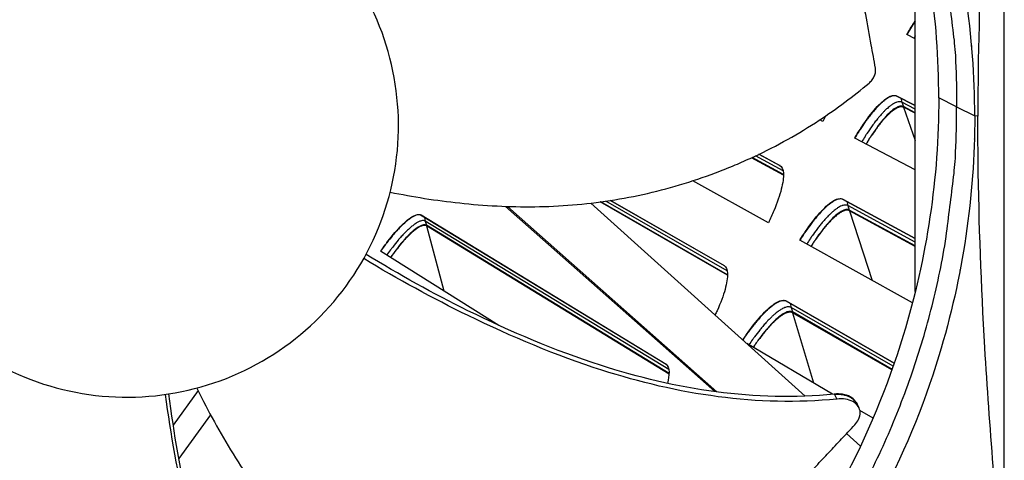
# Model space of a CAD drawing. Units: inches. Extents: x 2 to 86, y 1 to 67.
# Drawn here: x 28.7 to 30.9, y 11.5 to 12.5 of the extents above; entities that cross this region are included whole.
import ezdxf

# ---------------------------------------------------------------- set-up
doc = ezdxf.new("R2010")
doc.units = ezdxf.units.IN
doc.header["$LTSCALE"] = 4
doc.header["$MEASUREMENT"] = 0
for name, color, linetype in [('Fan', 84, 'Continuous'), ('Visible (ANSI)', 7, 'Continuous'), ('Visible Narrow (ANSI)', 7, 'Continuous')]:
    doc.layers.add(name, color=color, linetype=linetype)

msp = doc.modelspace()

# ---------------------------------------------------------------- linework, layer by layer
msp.add_circle((21.73216, 16.81163), 12.42785)
at = {"layer": 'Fan'}
for p, q in [((30.93034, 11.17215), (30.93034, 13.23172)), ((30.72872, 11.83345), (30.72872, 12.71308)), ((30.82255, 12.2529), (30.78185, 12.27326)), ((30.82255, 12.2529), (30.86362, 12.23235)), ((30.87079, 12.23171), (30.86381, 12.23235)), ((30.86309, 12.18809), (30.86327, 12.18799)), ((30.86327, 12.18797), (30.86309, 12.18806)), ((30.86306, 12.18001), (30.86289, 12.1801)), ((30.54447, 11.60065), (30.54498, 11.59975)), ((30.54498, 11.59975), (30.5507, 11.58944)), ((30.59425, 11.58172), (30.59645, 11.57765)), ((30.59645, 11.57765), (30.60032, 11.57049))]:
    msp.add_line(p, q, dxfattribs=at)
at = {"layer": 'Fan', "flags": 128}
for points in [[(30.40423, 13.42937, -0.0105518), (30.46771, 13.34742, -0.0194473), (30.49944, 13.30096, -0.001639), (30.57246, 13.18371, -0.0105528), (30.58335, 13.16522, -0.0106047), (30.62084, 13.09499, -0.0105888), (30.65537, 13.02311, -0.0106348), (30.68673, 12.95005, -0.010621), (30.71499, 12.87563, -0.0106596), (30.74, 12.80025, -0.0106484), (30.7618, 12.72379, -0.0106785), (30.78029, 12.64662, -0.0106703), (30.79547, 12.56867, -0.0106909), (30.79869, 12.54736, -0.0016801), (30.81577, 12.41134, -0.0197037), (30.82035, 12.35572, -0.0106893), (30.82255, 12.2529)], [(30.40423, 11.07642, 0.0105518), (30.46771, 11.15837, 0.0194473), (30.49944, 11.20484, 0.001639), (30.57246, 11.32209, 0.0105528), (30.58335, 11.34057, 0.0106047), (30.62084, 11.41081, 0.0105888), (30.65537, 11.48268, 0.0106348), (30.68673, 11.55574, 0.010621), (30.71499, 11.63017, 0.0106596), (30.74, 11.70555, 0.0106484), (30.7618, 11.782, 0.0106785), (30.78029, 11.85918, 0.0106703), (30.79547, 11.93713, 0.0106909), (30.79869, 11.95844, 0.0016801), (30.81577, 12.09446, 0.0197037), (30.82035, 12.15008, 0.0106893), (30.82255, 12.2529)]]:
    msp.add_lwpolyline(points, format="xyb", dxfattribs=at)
at = {"layer": 'Fan'}
for points, knots in [([(30.78204, 12.27326), (30.782, 12.45236), (30.75561, 12.63487), (30.70126, 12.81297), (30.63028, 13.04562), (30.51452, 13.26025), (30.36616, 13.44388)], [-2.7936965, -2.7936965, -2.7936965, -2.7936965, -2.0638845, -2.0638845, -2.0638845, -1.1105515, -1.1105515, -1.1105515, -1.1105515]), ([(30.86381, 12.23235), (30.86377, 12.41306), (30.83714, 12.59721), (30.78231, 12.77692), (30.71064, 13.01179), (30.59375, 13.22845), (30.44394, 13.4138)], [-2.7936965, -2.7936965, -2.7936965, -2.7936965, -2.0638845, -2.0638845, -2.0638845, -1.1100546, -1.1100546, -1.1100546, -1.1100546]), ([(30.93034, 13.23172), (30.91241, 13.07477), (30.89719, 12.91106), (30.87844, 12.60828), (30.87317, 12.47311), (30.87118, 12.31368), (30.87101, 12.29391), (30.87086, 12.26603), (30.87083, 12.25796), (30.87081, 12.24674), (30.8708, 12.2436), (30.8708, 12.23754), (30.87079, 12.23462), (30.87079, 12.23171)], [0, 0, 0, 0, 1.2260763, 1.2260763, 2.1853511, 2.1853511, 2.3207923, 2.3207923, 2.3759229, 2.3759229, 2.3973728, 2.3973728, 2.4172545, 2.4172545, 2.4172545, 2.4172545]), ([(30.63821, 12.341), (30.63502, 12.35885), (30.63184, 12.37644), (30.62868, 12.39381), (30.62443, 12.41718), (30.62019, 12.44014), (30.61597, 12.46285), (30.61174, 12.48558), (30.60752, 12.50806), (30.60331, 12.5305), (30.59909, 12.55295), (30.59487, 12.57536), (30.59064, 12.59796), (30.5864, 12.62057), (30.58216, 12.64336), (30.57789, 12.66656), (30.57361, 12.68978), (30.56932, 12.7134), (30.56499, 12.73754), (30.56065, 12.7617), (30.55629, 12.78639), (30.55188, 12.81182), (30.54967, 12.82454), (30.54746, 12.83745), (30.54524, 12.85035), (30.54302, 12.86325), (30.5408, 12.87614), (30.53858, 12.88878), (30.53637, 12.90142), (30.53417, 12.91382), (30.53197, 12.92621), (30.52977, 12.9386), (30.52756, 12.95099), (30.52536, 12.96338), (30.52315, 12.97578), (30.52094, 12.98819), (30.51873, 13.00061), (30.51652, 13.01304), (30.51431, 13.02547), (30.5121, 13.0379), (30.50989, 13.05034), (30.50767, 13.06279), (30.50546, 13.07524), (30.50426, 13.08193), (30.50307, 13.08863), (30.50188, 13.09533)], [-0.91723667, -0.91723667, -0.91723667, -0.91723667, -0.85914706, -0.85914706, -0.85914706, -0.78104279, -0.78104279, -0.78104279, -0.70293851, -0.70293851, -0.70293851, -0.62483423, -0.62483423, -0.62483423, -0.54672995, -0.54672995, -0.54672995, -0.46862568, -0.46862568, -0.46862568, -0.3905214, -0.3905214, -0.3905214, -0.35146926, -0.35146926, -0.35146926, -0.31241712, -0.31241712, -0.31241712, -0.27336498, -0.27336498, -0.27336498, -0.23431284, -0.23431284, -0.23431284, -0.19526071, -0.19526071, -0.19526071, -0.15620857, -0.15620857, -0.15620857, -0.11715643, -0.11715643, -0.11715643, -0.09615487, -0.09615487, -0.09615487, -0.09615487]), ([(29.13547, 11.62598), (29.21196, 11.65174), (29.2832, 11.69283), (29.34402, 11.7459), (29.40483, 11.79898), (29.45495, 11.8642), (29.4908, 11.93652), (29.52665, 12.00884), (29.54807, 12.08826), (29.55349, 12.1688), (29.55891, 12.24934), (29.54831, 12.33089), (29.52251, 12.40739), (29.49672, 12.48388), (29.45565, 12.55514), (29.40257, 12.61595), (29.3495, 12.67675), (29.28425, 12.72686), (29.21195, 12.76273), (29.13964, 12.7986), (29.06019, 12.81993), (28.97967, 12.82538), (28.93941, 12.82811), (28.89888, 12.82682), (28.85886, 12.82162), (28.81884, 12.81641), (28.77933, 12.80729), (28.7411, 12.79439)], [-1.7279776, -1.7279776, -1.7279776, -1.7279776, -1.5119922, -1.5119922, -1.5119922, -1.2959933, -1.2959933, -1.2959933, -1.0799934, -1.0799934, -1.0799934, -0.8639995, -0.8639995, -0.8639995, -0.6480027, -0.6480027, -0.6480027, -0.4320029, -0.4320029, -0.4320029, -0.2160014, -0.2160014, -0.2160014, -0.1080006, -0.1080006, -0.1080006, 0, 0, 0, 0]), ([(28.7411, 12.79439), (28.70286, 12.78149), (28.6659, 12.76481), (28.63092, 12.74469), (28.59594, 12.72457), (28.56295, 12.70101), (28.53253, 12.67448), (28.4717, 12.62141), (28.42161, 12.55617), (28.38573, 12.48386), (28.34986, 12.41156), (28.32855, 12.33212), (28.32306, 12.25158), (28.31757, 12.17104), (28.32836, 12.08955), (28.35398, 12.01294), (28.40521, 11.85972), (28.51949, 11.72886), (28.66449, 11.65754), (28.73699, 11.62188), (28.81632, 11.60044), (28.89686, 11.59499), (28.97741, 11.58953), (29.05897, 11.60022), (29.13547, 11.62598)], [-3.4559822, -3.4559822, -3.4559822, -3.4559822, -3.3479827, -3.3479827, -3.3479827, -3.2399822, -3.2399822, -3.2399822, -3.0239844, -3.0239844, -3.0239844, -2.8079855, -2.8079855, -2.8079855, -2.591986, -2.591986, -2.591986, -2.1599812, -2.1599812, -2.1599812, -1.94399, -1.94399, -1.94399, -1.7279776, -1.7279776, -1.7279776, -1.7279776]), ([(30.78204, 12.27317), (30.78199, 12.0941), (30.7556, 11.91163), (30.70126, 11.73355), (30.63024, 11.50079), (30.5144, 11.28606), (30.36593, 11.10238)], [-2.7935655, -2.7935655, -2.7935655, -2.7935655, -2.0638845, -2.0638845, -2.0638845, -1.1100758, -1.1100758, -1.1100758, -1.1100758]), ([(30.86381, 12.23235), (30.86377, 12.05164), (30.83714, 11.86749), (30.78231, 11.68778), (30.71064, 11.45291), (30.59375, 11.23625), (30.44394, 11.0509)], [-2.7936965, -2.7936965, -2.7936965, -2.7936965, -2.0638845, -2.0638845, -2.0638845, -1.1100546, -1.1100546, -1.1100546, -1.1100546]), ([(30.93034, 11.17215), (30.91241, 11.34703), (30.89719, 11.52596), (30.87844, 11.84748), (30.87317, 11.98793), (30.87118, 12.14935), (30.87101, 12.16929), (30.87086, 12.19731), (30.87083, 12.20541), (30.87081, 12.21666), (30.8708, 12.21981), (30.8708, 12.22587), (30.87079, 12.22879), (30.87079, 12.23171)], [-2.4217098, -2.4217098, -2.4217098, -2.4217098, -1.1933742, -1.1933742, -0.2323318, -0.2323318, -0.0966409, -0.0966409, -0.0414087, -0.0414087, -0.0199193, -0.0199193, -0.000001, -0.000001, -0.000001, -0.000001]), ([(30.55071, 11.58943), (30.3713, 11.57121), (30.18819, 11.60002), (29.91285, 11.6883), (29.81173, 11.73097), (29.63233, 11.81826), (29.55316, 11.86167), (29.47589, 11.90831)], [0.1003886, 0.1003886, 0.1003886, 0.1003886, 0.5799098, 0.5799098, 0.8698647, 0.8698647, 1.1088945, 1.1088945, 1.1088945, 1.1088945]), ([(30.54447, 11.60066), (30.36617, 11.58223), (30.18412, 11.61103), (29.91069, 11.69934), (29.81022, 11.74206), (29.63358, 11.82902), (29.55639, 11.87186), (29.48118, 11.91792)], [0.1009732, 0.1009732, 0.1009732, 0.1009732, 0.5799098, 0.5799098, 0.8698647, 0.8698647, 1.1050118, 1.1050118, 1.1050118, 1.1050118]), ([(29.09672, 11.61434), (29.09874, 11.61023), (29.1253, 11.5567), (29.18206, 11.45481), (29.28043, 11.31454), (29.37801, 11.20893), (29.46499, 11.13373), (29.53403, 11.08224), (29.59418, 11.04364), (29.64355, 11.01552), (29.71868, 10.97607), (29.8282, 10.93089), (29.9266, 10.90465), (29.97191, 10.89537)], [-1.3388253, -1.3388253, -1.3388253, -1.3388253, -1.3231165, -1.1340998, -0.9450832, -0.7560665, -0.6615582, -0.5670499, -0.4725416, -0.4252874, -0.3780333, -0.1890166, -0.0274572, -0.0274572, -0.0274572, -0.0274572]), ([(29.45348, 10.55953), (29.32648, 10.68787), (29.2339, 10.84843), (29.1298, 11.11782), (29.09952, 11.22312), (29.05423, 11.4187), (29.03798, 11.50903), (29.0255, 11.59985)], [0.1003886, 0.1003886, 0.1003886, 0.1003886, 0.5799098, 0.5799098, 0.8698647, 0.8698647, 1.1135204, 1.1135204, 1.1135204, 1.1135204]), ([(29.45521, 10.56944), (29.32866, 10.69676), (29.23676, 10.85647), (29.13392, 11.12444), (29.1041, 11.22927), (29.06034, 11.42292), (29.04493, 11.51175), (29.03343, 11.60104)], [0.1009732, 0.1009732, 0.1009732, 0.1009732, 0.5799098, 0.5799098, 0.8698647, 0.8698647, 1.1106138, 1.1106138, 1.1106138, 1.1106138]), ([(30.59425, 11.58172), (30.59381, 11.58252), (30.59333, 11.58331), (30.58993, 11.58831), (30.58578, 11.59194), (30.57566, 11.59736), (30.56995, 11.59922), (30.55767, 11.60116), (30.5513, 11.60132), (30.54469, 11.60066), (30.54459, 11.60065), (30.54447, 11.60066)], [0.13248203, 0.13248203, 0.13248203, 0.13248203, 0.14165474, 0.14165474, 0.19198398, 0.19198398, 0.23861806, 0.23861806, 0.28280997, 0.28280997, 0.28354557, 0.28354557, 0.28354557, 0.28354557]), ([(30.59134, 11.531), (30.59498, 11.53489), (30.59787, 11.53902), (30.60241, 11.54839), (30.60362, 11.5536), (30.60335, 11.56368), (30.60182, 11.56849), (30.59609, 11.57699), (30.59196, 11.58063), (30.58186, 11.58608), (30.57615, 11.58795), (30.56389, 11.58992), (30.55751, 11.59008), (30.55092, 11.58944), (30.55082, 11.58943), (30.55071, 11.58943)], [-0.28327352, -0.28327352, -0.28327352, -0.28327352, -0.24230585, -0.24230585, -0.19243293, -0.19243293, -0.14176195, -0.14176195, -0.09145236, -0.09145236, -0.04483987, -0.04483987, -0.00068739, -0.00068739, 0, 0, 0, 0]), ([(30.00935, 10.90621), (30.02316, 10.92097), (30.03673, 10.93553), (30.0501, 10.94993), (30.0681, 10.9693), (30.08572, 10.98837), (30.10312, 11.00724), (30.12054, 11.02613), (30.13772, 11.04483), (30.15487, 11.0635), (30.17203, 11.08219), (30.18916, 11.10085), (30.20644, 11.11964), (30.22373, 11.13845), (30.24119, 11.15739), (30.259, 11.17665), (30.27683, 11.19591), (30.29502, 11.21549), (30.31366, 11.23546), (30.33233, 11.25544), (30.35145, 11.27583), (30.37124, 11.29678), (30.38114, 11.30726), (30.39121, 11.31788), (30.40126, 11.3285), (30.41132, 11.33912), (30.42137, 11.34973), (30.4312, 11.36016), (30.44103, 11.3706), (30.45064, 11.38085), (30.46025, 11.3911), (30.46985, 11.40135), (30.47945, 11.41159), (30.48906, 11.42184), (30.49867, 11.4321), (30.50829, 11.44237), (30.51792, 11.45264), (30.52755, 11.46292), (30.53719, 11.4732), (30.54683, 11.48349), (30.55647, 11.49378), (30.56612, 11.50408), (30.57576, 11.51438), (30.58095, 11.51992), (30.58615, 11.52546), (30.59134, 11.531)], [-0.91723667, -0.91723667, -0.91723667, -0.91723667, -0.85914706, -0.85914706, -0.85914706, -0.78104279, -0.78104279, -0.78104279, -0.70293851, -0.70293851, -0.70293851, -0.62483423, -0.62483423, -0.62483423, -0.54672995, -0.54672995, -0.54672995, -0.46862568, -0.46862568, -0.46862568, -0.3905214, -0.3905214, -0.3905214, -0.35146926, -0.35146926, -0.35146926, -0.31241712, -0.31241712, -0.31241712, -0.27336498, -0.27336498, -0.27336498, -0.23431284, -0.23431284, -0.23431284, -0.19526071, -0.19526071, -0.19526071, -0.15620857, -0.15620857, -0.15620857, -0.11715643, -0.11715643, -0.11715643, -0.09615487, -0.09615487, -0.09615487, -0.09615487])]:
    msp.add_open_spline(points, degree=3, knots=knots, dxfattribs=at)
msp.add_rational_spline([(30.54498, 11.59975), (30.58172, 11.60486), (30.59645, 11.57765)], [1, 0.710976985211, 0.729939864594], degree=2, dxfattribs=at)
at = {"layer": 'Visible (ANSI)'}
for p, q in [((30.72872, 12.44854), (30.70981, 12.41714)), ((30.72872, 12.40791), (30.70974, 12.41718)), ((30.86045, 12.34357), (30.86029, 12.34365)), ((30.68559, 12.27777), (30.72872, 12.25597)), ((30.72872, 12.25595), (30.68684, 12.27711)), ((30.72872, 12.23977), (30.70158, 12.25353)), ((30.72872, 12.23851), (30.70212, 12.252)), ((30.51879, 12.21971), (30.51159, 12.22347)), ((30.72872, 12.11026), (30.59105, 12.18204)), ((30.86277, 12.17053), (30.8626, 12.17061)), ((30.86281, 12.17178), (30.86264, 12.17187)), ((30.42183, 12.11946), (30.37365, 12.14541)), ((30.37368, 12.14543), (30.42123, 12.11981)), ((30.42917, 12.09818), (30.35663, 12.1374)), ((30.42917, 12.09943), (30.35786, 12.13797)), ((30.39498, 11.98967), (30.22307, 12.08513)), ((30.47831, 11.59595), (29.99206, 12.03435)), ((30.3022, 11.87053), (30.01283, 12.03695)), ((30.30222, 11.87178), (30.01455, 12.03719)), ((30.29542, 11.892), (30.03649, 12.04039)), ((30.03652, 12.04039), (30.29483, 11.89236)), ((30.56324, 12.04331), (30.72872, 11.95417)), ((30.72872, 11.95415), (30.56448, 12.04262)), ((30.85428, 12.0448), (30.85416, 12.04486)), ((29.79778, 12.02708), (30.27325, 11.6062)), ((29.80215, 12.02692), (30.27818, 11.60554)), ((30.72872, 11.93752), (30.57859, 12.01866)), ((30.72872, 11.93622), (30.57909, 12.01712)), ((29.60524, 12.00743), (30.16249, 11.66831)), ((30.16306, 11.66793), (29.60634, 12.00673)), ((30.16934, 11.64755), (29.61814, 11.98406)), ((30.16928, 11.64629), (29.61852, 11.98262)), ((30.72227, 11.80793), (30.46622, 11.95011)), ((29.78301, 11.75666), (29.51423, 11.92498)), ((30.83339, 11.89776), (30.83333, 11.89779)), ((30.83334, 11.89782), (30.83339, 11.89779)), ((30.8303, 11.8813), (30.83025, 11.88133)), ((30.83053, 11.88249), (30.83048, 11.88251)), ((30.43477, 11.81216), (30.68098, 11.67106)), ((30.68097, 11.67104), (30.43599, 11.81143)), ((30.67602, 11.65685), (30.44947, 11.78711)), ((30.67564, 11.65575), (30.44993, 11.78556)), ((30.79992, 11.74922), (30.79992, 11.74925)), ((30.80351, 11.76281), (30.80351, 11.76282)), ((30.54078, 11.60028), (30.346, 11.71524)), ((30.28709, 11.59395), (30.28713, 11.59392)), ((30.29197, 11.59334), (30.29201, 11.59331)), ((30.4904, 11.58505), (30.49039, 11.58506)), ((30.63281, 11.54597), (30.60288, 11.56364)), ((29.1278, 11.55393), (29.05605, 11.45414)), ((30.60426, 11.4824), (30.57257, 11.51097))]:
    msp.add_line(p, q, dxfattribs=at)
at = {"layer": 'Visible (ANSI)', "flags": 128}
for points in [[(30.68684, 12.27711, 0.0484997), (30.6828, 12.27826, 0.0834327), (30.68035, 12.2783, 0.0266806), (30.67525, 12.27725, 0.0440467), (30.67228, 12.27618, 0.0212058), (30.66694, 12.27342, 0.0262305), (30.66284, 12.27079, 0.0134063), (30.65683, 12.26622, 0.016713), (30.65224, 12.26227, 0.009724), (30.64585, 12.25616, 0.0116299), (30.64072, 12.25082, 0.0076358), (30.63412, 12.24339, 0.008753), (30.62857, 12.23672, 0.0063656), (30.62189, 12.22817, 0.0070387), (30.61606, 12.22028, 0.0055857), (30.61499, 12.21876, 0.0005093), (30.60348, 12.2019, 0.010615), (30.59901, 12.19504, 0.0057019), (30.59112, 12.182)], [(30.70212, 12.252, 0.0482634), (30.69853, 12.25305, 0.0828027), (30.69633, 12.25311, 0.0263825), (30.69179, 12.25221, 0.0439807), (30.68917, 12.25129, 0.021425), (30.68443, 12.24891, 0.0263833), (30.68079, 12.24662, 0.0135594), (30.67546, 12.24264, 0.016862), (30.67138, 12.23918, 0.0098208), (30.6657, 12.23383, 0.0117396), (30.66116, 12.22916, 0.0076953), (30.65528, 12.22264, 0.0088265), (30.65035, 12.21678, 0.0063969), (30.6444, 12.20926, 0.0070827), (30.63921, 12.20233, 0.0055927), (30.63826, 12.20099, 0.0005104), (30.62799, 12.18613, 0.0106164), (30.62399, 12.18006, 0.0057092), (30.61693, 12.16855)], [(30.56448, 12.04262, 0.0484997), (30.56047, 12.04388, 0.0834327), (30.55802, 12.04399, 0.0266806), (30.5529, 12.04307, 0.0440467), (30.5499, 12.04208, 0.0212058), (30.54448, 12.03946, 0.0262305), (30.54032, 12.03694, 0.0134063), (30.53419, 12.03253, 0.016713), (30.5295, 12.0287, 0.009724), (30.52295, 12.02276, 0.0116299), (30.51769, 12.01756, 0.0076358), (30.51089, 12.0103, 0.008753), (30.50517, 12.00378, 0.0063656), (30.49826, 11.99541, 0.0070387), (30.49223, 11.98768, 0.0055857), (30.49112, 11.98618, 0.0005093), (30.47917, 11.96963, 0.010615), (30.47452, 11.96289, 0.0057019), (30.46629, 11.95007)], [(30.57909, 12.01712, 0.0482634), (30.57553, 12.01827, 0.0828027), (30.57334, 12.01838, 0.0263825), (30.56877, 12.0176, 0.0439807), (30.56613, 12.01676, 0.021425), (30.56133, 12.0145, 0.0263833), (30.55762, 12.0123, 0.0135594), (30.55219, 12.00846, 0.016862), (30.54802, 12.00512, 0.0098208), (30.54221, 11.99992, 0.0117396), (30.53754, 11.99537, 0.0076953), (30.5315, 11.989, 0.0088265), (30.52642, 11.98328, 0.0063969), (30.52027, 11.97592, 0.0070827), (30.5149, 11.96912, 0.0055927), (30.51391, 11.9678, 0.0005104), (30.50325, 11.95322, 0.0106164), (30.4991, 11.94726, 0.0057092), (30.49174, 11.93594)], [(29.60634, 12.00673, 0.050846), (29.6024, 12.00796, 0.0906474), (29.60008, 12.00801, 0.0301065), (29.595, 12.00688, 0.0443423), (29.59169, 12.0056, 0.0185922), (29.58576, 12.0024, 0.0243078), (29.58145, 11.99957, 0.0116466), (29.57469, 11.99441, 0.0149452), (29.56964, 11.99012, 0.0085579), (29.56242, 11.98335, 0.0103065), (29.55663, 11.97751, 0.0068421), (29.54915, 11.96941, 0.0078075), (29.5428, 11.96213, 0.0058455), (29.54151, 11.96057, 0.0005706), (29.52854, 11.94443, 0.0111143), (29.52338, 11.93769, 0.00602), (29.51429, 11.92494)], [(29.61852, 11.98262, 0.0507657), (29.61502, 11.98375, 0.0901516), (29.61295, 11.98381, 0.0298893), (29.60842, 11.98284, 0.044429), (29.60551, 11.98175, 0.0188461), (29.60026, 11.97898, 0.0245096), (29.59643, 11.97651, 0.0117874), (29.59045, 11.97201, 0.0150965), (29.58597, 11.96825, 0.0086376), (29.57956, 11.96232, 0.0104046), (29.57443, 11.9572, 0.0068838), (29.56777, 11.95009, 0.0078653), (29.56214, 11.94369, 0.0058574), (29.56099, 11.94232, 0.0005726), (29.54944, 11.92811, 0.0111228), (29.54483, 11.92215, 0.0060324), (29.53672, 11.91089)], [(30.43599, 11.81143, 0.048301), (30.43208, 11.81279, 0.0829717), (30.42966, 11.81297, 0.0264479), (30.42458, 11.81222, 0.043961), (30.42162, 11.81135, 0.0213194), (30.41622, 11.80896, 0.0263011), (30.41205, 11.80661, 0.0134889), (30.40592, 11.80248, 0.0167908), (30.40119, 11.79887, 0.009774), (30.39459, 11.79325, 0.0116871), (30.38928, 11.78831, 0.007663), (30.3824, 11.7814, 0.0087888), (30.37659, 11.77517, 0.0063746), (30.36957, 11.76716, 0.0070561), (30.36341, 11.75976, 0.0055783), (30.36228, 11.75832, 0.0005079), (30.35004, 11.74242, 0.0105934), (30.34527, 11.73592, 0.0056945), (30.33679, 11.72355)], [(30.44993, 11.78556, 0.0482634), (30.4464, 11.7868, 0.0828027), (30.44421, 11.78697, 0.0263825), (30.43963, 11.78631, 0.0439807), (30.43696, 11.78554, 0.021425), (30.43211, 11.7834, 0.0263833), (30.42835, 11.7813, 0.0135594), (30.42282, 11.77761, 0.016862), (30.41856, 11.77437, 0.0098208), (30.41261, 11.76933, 0.0117396), (30.40782, 11.7649, 0.0076953), (30.40162, 11.7587, 0.0088265), (30.39639, 11.75311, 0.0063969), (30.39005, 11.74591, 0.0070827), (30.3845, 11.73926, 0.0055927), (30.38348, 11.73797, 0.0005104), (30.37244, 11.72368, 0.0106164), (30.36813, 11.71783, 0.0057092), (30.36047, 11.7067)]]:
    msp.add_lwpolyline(points, format="xyb", dxfattribs=at)
at = {"layer": 'Visible (ANSI)'}
for radius in [12.46875, 12.44375, 12.375, 12.35]:
    msp.add_arc((21.73211, 16.88679), radius, 183.009174, 182.909174, dxfattribs=at)
for points, knots in [([(30.70974, 12.41718), (30.71473, 12.42622), (30.71994, 12.43509), (30.72636, 12.44538), (30.72754, 12.44724), (30.72872, 12.44908)], [-0.528142282, -0.528142282, -0.528142282, -0.528142282, -0.452089777, -0.452089777, -0.434969051, -0.434969051, -0.434969051, -0.434969051]), ([(30.62358, 12.30703), (30.62614, 12.3092), (30.62848, 12.31167), (30.63264, 12.31718), (30.6344, 12.32021), (30.63705, 12.32642), (30.63793, 12.32956), (30.63872, 12.33555), (30.63867, 12.33837), (30.63821, 12.341)], [-0.095613755, -0.095613755, -0.095613755, -0.095613755, -0.072336558, -0.072336558, -0.04779483, -0.04779483, -0.023372061, -0.023372061, 0, 0, 0, 0]), ([(29.5361, 12.05933), (29.58769, 12.0488), (29.69567, 12.03164), (29.86409, 12.02238), (30.00761, 12.03374), (30.12073, 12.05561), (30.20409, 12.07807), (30.27183, 12.10152), (30.32465, 12.12296), (30.4024, 12.15768), (30.50609, 12.21584), (30.58803, 12.27706), (30.62358, 12.30703)], [-1.3141309, -1.3141309, -1.3141309, -1.3141309, -1.1340998, -0.9450832, -0.7560665, -0.6615582, -0.5670499, -0.4725416, -0.4252874, -0.3780333, -0.1890166, -0.0274572, -0.0274572, -0.0274572, -0.0274572]), ([(30.59105, 12.18204), (30.59628, 12.19095), (30.60172, 12.19968), (30.61799, 12.22429), (30.62893, 12.23868), (30.64822, 12.26041), (30.65787, 12.26919), (30.67423, 12.27904), (30.68096, 12.2801), (30.68559, 12.27777)], [-0.52814228, -0.52814228, -0.52814228, -0.52814228, -0.45208978, -0.45208978, -0.30139257, -0.30139257, -0.15069629, -0.15069629, 0, 0, 0, 0]), ([(30.70158, 12.25353), (30.69735, 12.25567), (30.69119, 12.25467), (30.6762, 12.24557), (30.66736, 12.23748), (30.64975, 12.21758), (30.6398, 12.20447), (30.62554, 12.18288), (30.62113, 12.1758), (30.61684, 12.16858)], [0, 0, 0, 0, 0.13729615, 0.13729615, 0.2745923, 0.2745923, 0.41113428, 0.41113428, 0.47287941, 0.47287941, 0.47287941, 0.47287941]), ([(30.42123, 12.11981), (30.42566, 12.11743), (30.42852, 12.11142), (30.42962, 12.09267), (30.42785, 12.07991), (30.42081, 12.05205), (30.41507, 12.03509), (30.40374, 12.00814), (30.3995, 11.99886), (30.39498, 11.98967)], [0, 0, 0, 0, 0.15069662, 0.15069662, 0.30139324, 0.30139324, 0.45209011, 0.45209011, 0.52814229, 0.52814229, 0.52814229, 0.52814229]), ([(30.46622, 11.95011), (30.47168, 11.95887), (30.47735, 11.96746), (30.49427, 11.99163), (30.50558, 12.00573), (30.52543, 12.02694), (30.53531, 12.03547), (30.55193, 12.04489), (30.55868, 12.04577), (30.56324, 12.04331)], [-0.52814228, -0.52814228, -0.52814228, -0.52814228, -0.45208978, -0.45208978, -0.30139257, -0.30139257, -0.15069629, -0.15069629, 0, 0, 0, 0]), ([(29.51423, 11.92498), (29.51963, 11.93278), (29.5252, 11.94043), (29.5417, 11.96192), (29.55257, 11.97444), (29.57136, 11.99324), (29.58054, 12.00077), (29.59561, 12.009), (29.6015, 12.0097), (29.60524, 12.00743)], [-0.52814228, -0.52814228, -0.52814228, -0.52814228, -0.45208978, -0.45208978, -0.30139257, -0.30139257, -0.15069629, -0.15069629, 0, 0, 0, 0]), ([(30.57859, 12.01866), (30.57442, 12.02092), (30.56824, 12.02008), (30.55301, 12.01138), (30.54396, 12.00352), (30.52583, 11.98409), (30.51555, 11.97124), (30.50072, 11.95004), (30.49612, 11.94308), (30.49165, 11.93598)], [0, 0, 0, 0, 0.13729615, 0.13729615, 0.2745923, 0.2745923, 0.41113428, 0.41113428, 0.47287941, 0.47287941, 0.47287941, 0.47287941]), ([(29.61814, 11.98406), (29.61472, 11.98615), (29.60933, 11.98548), (29.59551, 11.97787), (29.58709, 11.97094), (29.56992, 11.95371), (29.56004, 11.9423), (29.54558, 11.92344), (29.54106, 11.91725), (29.53664, 11.91093)], [0, 0, 0, 0, 0.13729615, 0.13729615, 0.2745923, 0.2745923, 0.41113428, 0.41113428, 0.47287941, 0.47287941, 0.47287941, 0.47287941]), ([(30.29483, 11.89236), (30.29919, 11.88986), (30.30189, 11.88379), (30.3025, 11.86501), (30.3004, 11.8523), (30.29263, 11.82464), (30.28644, 11.80784), (30.27697, 11.78687), (30.27544, 11.78358), (30.27386, 11.78028)], [0, 0, 0, 0, 0.15069662, 0.15069662, 0.30139324, 0.30139324, 0.45209011, 0.45209011, 0.47980084, 0.47980084, 0.47980084, 0.47980084]), ([(30.33672, 11.72361), (30.34198, 11.73151), (30.34739, 11.73923), (30.36447, 11.76231), (30.37614, 11.77611), (30.39655, 11.79679), (30.40664, 11.80505), (30.42351, 11.81403), (30.43028, 11.81474), (30.43477, 11.81216)], [-0.52202028, -0.52202028, -0.52202028, -0.52202028, -0.45208978, -0.45208978, -0.30139257, -0.30139257, -0.15069629, -0.15069629, 0, 0, 0, 0]), ([(30.44947, 11.78711), (30.44536, 11.78948), (30.43916, 11.7888), (30.42371, 11.7805), (30.41445, 11.77289), (30.39582, 11.75394), (30.3852, 11.74137), (30.36983, 11.72056), (30.36504, 11.71372), (30.36039, 11.70674)], [0, 0, 0, 0, 0.13729615, 0.13729615, 0.2745923, 0.2745923, 0.41113428, 0.41113428, 0.47287941, 0.47287941, 0.47287941, 0.47287941]), ([(30.16249, 11.66831), (30.16678, 11.6657), (30.16932, 11.65956), (30.16942, 11.64326), (30.16812, 11.6346), (30.16574, 11.62504)], [0, 0, 0, 0, 0.15069662, 0.15069662, 0.2614944, 0.2614944, 0.2614944, 0.2614944])]:
    msp.add_open_spline(points, degree=3, knots=knots, dxfattribs=at)
for points in [[(30.5242, 12.23188), (30.52246, 12.22783), (30.52065, 12.22376), (30.51879, 12.21971)], [(30.16308, 11.61545), (30.16307, 11.61544), (30.16307, 11.61543), (30.16307, 11.61542)]]:
    msp.add_open_spline(points, degree=3, dxfattribs=at)
at = {"layer": 'Visible Narrow (ANSI)'}
for p, q in [((30.72872, 12.41415), (30.72594, 12.40926)), ((30.85681, 12.39151), (30.85699, 12.39105)), ((30.68684, 12.27711), (30.68559, 12.27777)), ((30.69573, 12.27261), (30.69803, 12.26353)), ((30.72872, 12.248), (30.69803, 12.26353)), ((30.69803, 12.26353), (30.70158, 12.25353)), ((30.70212, 12.252), (30.72872, 12.17698)), ((30.42833, 12.10806), (30.36593, 12.14174)), ((30.42153, 12.11964), (30.42123, 12.11981)), ((30.30161, 11.88043), (30.02577, 12.03877)), ((30.56448, 12.04262), (30.56324, 12.04331)), ((30.57325, 12.0379), (30.5753, 12.02876)), ((30.72872, 11.94598), (30.5753, 12.02876)), ((30.5753, 12.02876), (30.57859, 12.01866)), ((30.57909, 12.01712), (30.63057, 11.85885)), ((29.60634, 12.00673), (29.60524, 12.00743)), ((29.61416, 12.00197), (29.61561, 11.99349)), ((30.16896, 11.65621), (29.61561, 11.99349)), ((29.61561, 11.99349), (29.61814, 11.98406)), ((29.61852, 11.98262), (29.65813, 11.83486)), ((30.29512, 11.89219), (30.29483, 11.89236)), ((30.832, 11.89025), (30.83195, 11.89028)), ((30.43599, 11.81143), (30.43477, 11.81216)), ((30.44464, 11.80648), (30.44645, 11.79729)), ((30.67856, 11.66406), (30.44645, 11.79729)), ((30.44645, 11.79729), (30.44947, 11.78711)), ((30.44993, 11.78556), (30.49723, 11.62599)), ((30.16278, 11.66813), (30.16249, 11.66831)), ((29.0996, 11.60852), (29.04348, 11.52972)), ((29.0373, 11.52115), (29.03728, 11.52112))]:
    msp.add_line(p, q, dxfattribs=at)
at = {"layer": 'Visible Narrow (ANSI)', "flags": 128}
for points in [[(30.69803, 12.26353, 0.0483938), (30.69419, 12.26465, 0.0831451), (30.69185, 12.26469, 0.0265454), (30.68701, 12.26371, 0.0440193), (30.68419, 12.26271, 0.0213088), (30.67912, 12.26012, 0.0263031), (30.67522, 12.25765, 0.0134784), (30.66952, 12.25334, 0.0167834), (30.66516, 12.24962, 0.0097702), (30.65909, 12.24385, 0.0116822), (30.65423, 12.23882, 0.0076651), (30.64795, 12.23179, 0.0087887), (30.64268, 12.22549, 0.0063821), (30.63633, 12.21741, 0.007061), (30.63078, 12.20995, 0.0055914), (30.62977, 12.20851, 0.0005103), (30.61881, 12.19256, 0.0106204), (30.61456, 12.18605, 0.0057077), (30.60704, 12.1737)], [(30.5753, 12.02876, 0.0483938), (30.5715, 12.02997, 0.0831451), (30.56916, 12.03008, 0.0265454), (30.56429, 12.02922, 0.0440193), (30.56145, 12.0283, 0.0213088), (30.55631, 12.02585, 0.0263031), (30.55235, 12.02347, 0.0134784), (30.54654, 12.01932, 0.0167834), (30.54208, 12.01571, 0.0097702), (30.53586, 12.01011, 0.0116822), (30.53087, 12.0052, 0.0076651), (30.52441, 11.99835, 0.0087887), (30.51897, 11.99218, 0.0063821), (30.51241, 11.98427, 0.007061), (30.50668, 11.97696, 0.0055914), (30.50562, 11.97555, 0.0005103), (30.49425, 11.95989, 0.0106204), (30.48983, 11.9535, 0.0057077), (30.48199, 11.94135)], [(29.61561, 11.99349, 0.0508122), (29.61187, 11.99467, 0.0904222), (29.60965, 11.99473, 0.0300091), (29.60482, 11.99367, 0.0443852), (29.6017, 11.99247, 0.0187108), (29.59607, 11.98947, 0.0244026), (29.59197, 11.98681, 0.0117129), (29.58556, 11.98194, 0.0150166), (29.58077, 11.97789, 0.0085964), (29.57391, 11.9715, 0.0103534), (29.56842, 11.96599, 0.0068634), (29.56131, 11.95834, 0.0078361), (29.55528, 11.95146, 0.0058534), (29.55406, 11.94998, 0.000572), (29.54173, 11.93471, 0.011123), (29.53682, 11.92833, 0.0060282), (29.52816, 11.91625)], [(30.44645, 11.79729, 0.0483938), (30.44268, 11.7986, 0.0831451), (30.44035, 11.79877, 0.0265454), (30.43545, 11.79805, 0.0440193), (30.43259, 11.7972, 0.0213088), (30.42739, 11.79488, 0.0263031), (30.42337, 11.79261, 0.0134784), (30.41745, 11.78861, 0.0167834), (30.4129, 11.78512, 0.0097702), (30.40653, 11.77968, 0.0116822), (30.40141, 11.77491, 0.0076651), (30.39477, 11.76823, 0.0087887), (30.38918, 11.76221, 0.0063821), (30.38241, 11.75447, 0.007061), (30.37648, 11.74732, 0.0055914), (30.37539, 11.74593, 0.0005103), (30.36362, 11.73058, 0.0106204), (30.35903, 11.72431, 0.0057077), (30.35087, 11.71237)]]:
    msp.add_lwpolyline(points, format="xyb", dxfattribs=at)

doc.saveas('drawing.dxf')
